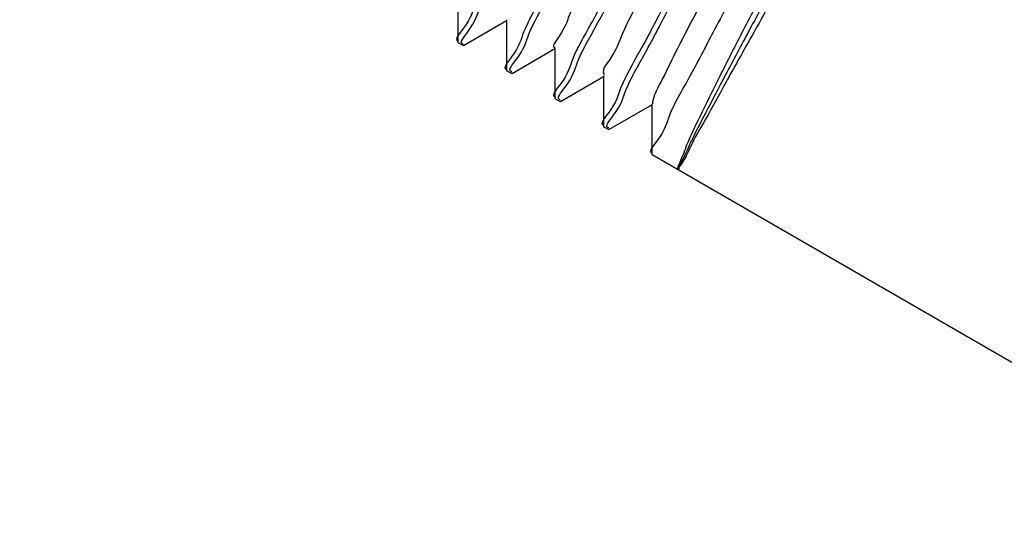
# Model space of a CAD drawing. Units: millimetres. Extents: x -342 to 846, y 595 to 1253.
# Drawn here: x -139 to -130, y 1076 to 1081 of the extents above; entities that cross this region are included whole.
import ezdxf

# ---------------------------------------------------------------- set-up
doc = ezdxf.new("R2010")
doc.units = ezdxf.units.MM
doc.layers.add('02___PRT_ALL_AXES', color=7, linetype='Continuous')
doc.styles.get("Standard").update_dxf_attribs({"font": 'simplex.shx', "height": 15, "bigfont": 'chineset.shx'})
doc.dimstyles.get("Standard").update_dxf_attribs({"dimtxt": 3, "dimasz": 10, "dimexe": 1, "dimexo": 1, "dimgap": 2, "dimtad": 1, "dimdec": 1, "dimdsep": 46, "dimtxsty": 'Standard', "dimcen": 0, "dimclrd": 7, "dimclre": 1, "dimclrt": 7, "dimadec": 0, "dimazin": 0, "dimtp": 0.01, "dimtm": 0.01, "dimtfac": 1, "dimtdec": 1, "dimtofl": 0, "dimtmove": 0, "dimatfit": 3, "dimfxl": 0, "dimtolj": 1, "dimarcsym": 0})

# ---------------------------------------------------------------- blocks, each defined once
blk = doc.blocks.new('*D7')
at = {"color": 7, "lineweight": -2}
for p, q in [((-46.23471845725526, 1106.864643575525), (-46.23471845725525, 1177.65035786124)), ((-46.23471845725528, 1050.364643575525), (-46.23471845725527, 1096.864643575525))]:
    blk.add_line(p, q, dxfattribs=at)
at = {"color": 1, "lineweight": -2}
for p, q in [((-173.5375614579061, 1106.864643575525), (-45.23471845725528, 1106.864643575525)), ((-123.5375614579063, 1040.364643575525), (-45.23471845725528, 1040.364643575525))]:
    blk.add_line(p, q, dxfattribs=at)
at = {"color": 7}
for points in [[(-47.90138512392193, 1096.864643575525), (-44.5680517905886, 1096.864643575525), (-46.23471845725526, 1106.864643575525)], [(-47.90138512392194, 1050.364643575525), (-44.56805179058861, 1050.364643575525), (-46.23471845725528, 1040.364643575525)]]:
    blk.add_solid(points, dxfattribs=at)
at = {"layer": 'Defpoints', "color": 0}
for p in [(-174.5375614579061, 1106.864643575525), (-46.23471845725526, 1106.864643575525), (-124.5375614579063, 1040.364643575525)]:
    blk.add_point(p, dxfattribs=at)
at = {"color": 7, "insert": (-55.73471845725544, 1152.793215004097), "char_height": 15, "attachment_point": 5, "rotation": 90}
blk.add_mtext('\\A1;66.5', dxfattribs=at)

msp = doc.modelspace()

# ---------------------------------------------------------------- linework, layer by layer
at = {"color": 7, "linetype": 'Continuous'}
for p, q in [((-134.8922853554061, 1080.965524302026), (-134.8920488522062, 1080.514844888726)), ((-134.8424194858062, 1080.486191360626), (-134.459267769706, 1080.707136643726)), ((-134.4592726535061, 1080.715524302026), (-134.459036150306, 1080.264844888726)), ((-134.8920488522062, 1080.514844888726), (-134.890469084306, 1080.510282510826)), ((-134.8424194858062, 1080.486191360626), (-134.8471718987062, 1080.485284886026)), ((-134.409406783906, 1080.236191360626), (-134.0262550678062, 1080.457136643726)), ((-134.0262599516061, 1080.465524302026), (-134.026023448406, 1080.014844888726)), ((-134.459036150306, 1080.264844888726), (-134.4574604670061, 1080.260284886026)), ((-134.409406783906, 1080.236191360626), (-134.4141812101061, 1080.235297899425)), ((-133.9763940820062, 1079.986191360626), (-133.593242365906, 1080.207136643726)), ((-133.5932472497061, 1080.215524302026), (-133.5930107466061, 1079.764844888726)), ((-134.026023448406, 1080.014844888726), (-134.024469778406, 1080.010297899425)), ((-133.9763940820062, 1079.986191360626), (-133.9811700836062, 1079.985298844525)), ((-133.543381380106, 1079.736191360626), (-133.1602296640062, 1079.957136643726)), ((-133.1602345479062, 1079.965524302026), (-133.1599980447061, 1079.514844888726)), ((-133.5930107466061, 1079.764844888726), (-133.5914586519061, 1079.760298844526)), ((-133.543381380106, 1079.736191360626), (-133.5481297085062, 1079.735282510826)), ((-133.1599980447061, 1079.514844888726), (-133.1584182768061, 1079.510282510826))]:
    msp.add_line(p, q, dxfattribs=at)
msp.add_arc((-174.5375614579061, 1106.864643575525), 40, 288.1948723388025, 251.8051276611974, dxfattribs=at)
for points, start_tangent, end_tangent in [([(-131.6338852048061, 1085.100968179026), (-131.639332813706, 1085.062765576625), (-131.7071648398062, 1084.909878830826), (-131.834158645006, 1084.654520877926), (-132.0133028593061, 1084.308835766825), (-132.2350169626061, 1083.889417445125), (-132.4876232612062, 1083.416492271525), (-132.7579221812061, 1082.912922578726), (-133.0318425351061, 1082.403080378526), (-133.2951347280061, 1081.911646693125), (-133.5340727534062, 1081.462395663126), (-133.7361303945061, 1081.077023332625), (-133.890598318306, 1080.774078810326), (-133.989111663506, 1080.568050461125), (-134.0264797373061, 1080.468616454925)], (0.04369160134473363, -0.9990450660365292), (0.9974834529881303, 0.07089965454694705)), ([(-131.205334653006, 1084.843756567126), (-131.1991537810061, 1084.834027583126), (-131.2514357935061, 1084.708074251226), (-131.3641874675061, 1084.477384393026), (-131.531099061106, 1084.152886802525), (-131.7431926847062, 1083.750131640325), (-131.9892645905061, 1083.288524367126), (-132.2564371164062, 1082.790369747825), (-132.5307930941062, 1082.279773024826), (-132.7980614684061, 1081.781452391326), (-133.0443203490061, 1081.319521268126), (-133.2566828628062, 1080.916300374626), (-133.4239320151062, 1080.591218115125), (-133.537073287006, 1080.359853453625), (-133.5897777431062, 1080.233168427826), (-133.5835841832061, 1080.222587174926)], (0.6158023172597393, -0.787900695555941), (0.5900928993927085, -0.807335351688694)), ([(-130.762583085806, 1084.598394216126), (-130.7995007416062, 1084.499698280325), (-130.8976143979062, 1084.294362212526), (-131.0517300790061, 1083.992027792626), (-131.253500276106, 1083.607153329626), (-131.492229817306, 1083.158263404925), (-131.7554027564061, 1082.667036273126), (-132.0292989619061, 1082.157235899125), (-132.299670028706, 1081.653541244526), (-132.5524412148061, 1081.180330477226), (-132.774404823406, 1080.760479999826), (-132.9538708690061, 1080.414237460325), (-133.0812429769062, 1080.158224268026), (-133.149491140206, 1080.004616751625), (-133.1553629234061, 1079.965704090326)], (0.9966481115002155, 0.08180795708886789), (0.03688009025461903, -0.9993196980660449)), ([(-130.266006028306, 1084.439402712226), (-130.322822095206, 1084.309817483226), (-130.4300223001062, 1084.092964367225), (-130.5835143386062, 1083.795931443426), (-130.7773711810062, 1083.428984628325), (-131.0040401701062, 1083.005205508126), (-131.2546174227061, 1082.540016060926), (-131.5191775945061, 1082.050607487125), (-131.7871468070061, 1081.555294281726), (-132.047704730006, 1081.072817806225), (-132.2902005296062, 1080.621625846225), (-132.5045666935061, 1080.219155844426), (-132.6817146578062, 1079.881149655326), (-132.8138967004061, 1079.621026727026), (-132.895019712206, 1079.449340634325), (-132.9208981783061, 1079.373340901725)], (-0.2292889417890704, -0.9733584032478727), (0.09801652855761497, -0.9951847869262846)), ([(-133.2209998107062, 1083.682972490526), (-133.5170517580061, 1083.137063719325), (-133.8139374394061, 1082.589521012926), (-134.0929798985062, 1082.073302660026), (-134.3451637853061, 1081.603645568425), (-134.5636277869062, 1081.191689918925), (-134.7342851617061, 1080.862068097626), (-134.8446565558061, 1080.637152128726), (-134.890488479306, 1080.524821743726), (-134.889314348306, 1080.524462787926)], (-0.4764083663524183, -0.8792241286892779), (0.9618789147465225, -0.2734756906309082)), ([(-134.8474760018062, 1080.498614400125), (-134.803179139506, 1080.608206156526), (-134.6951465174061, 1080.828854570525), (-134.5276728961062, 1081.152695769526), (-134.3131350116062, 1081.557538819626), (-134.061953352606, 1082.025530421726), (-133.776773750606, 1082.553189413025), (-133.4750308999062, 1083.109703569125), (-133.1776985405061, 1083.657972490525)], (-0.9854362059081718, 0.1700455353289441), (0.4764083663490515, 0.8792241286911024)), ([(-132.7879871088062, 1083.432972490526), (-133.0853194682061, 1082.884703569126), (-133.3870623189061, 1082.328189413025), (-133.6722419209061, 1081.800530421725), (-133.9234235799061, 1081.332538819626), (-134.1379614644061, 1080.927695769526), (-134.305435085706, 1080.603854570526), (-134.4134677078061, 1080.383206156526), (-134.4577645701061, 1080.273614400126), (-134.4575902601061, 1080.273584945726)], (-0.476408366335592, -0.8792241286983955), (0.9865906495841437, -0.1632142461709079)), ([(-134.413885258906, 1080.250967990526), (-134.366886176806, 1080.365292518326), (-134.2584574174061, 1080.586109337426), (-134.0949125688062, 1080.902214798426), (-133.8824966778061, 1081.303091427226), (-133.6309750148062, 1081.771755559425), (-133.3452386075062, 1082.300461337225), (-133.0427722569061, 1082.858313631125), (-132.7446858386061, 1083.407972490525)], (-0.9351920433619458, 0.3541409917427077), (0.4764083663366477, 0.8792241286978234)), ([(-132.3549744069062, 1083.182972490526), (-132.653060825206, 1082.633313631125), (-132.9555271758061, 1082.075461337226), (-133.241263583106, 1081.546755559425), (-133.492785246106, 1081.078091427225), (-133.7052011371061, 1080.677214798425), (-133.868745985706, 1080.361109337426), (-133.9771747450061, 1080.140292518326), (-134.0241738272061, 1080.025967990525), (-134.0226247430062, 1080.025427700326)], (-0.4764083663543863, -0.8792241286882116), (0.9521048706196097, -0.3057716719096401)), ([(-133.981137834106, 1079.999918895425), (-133.9351613750061, 1080.112515944325), (-133.825779098006, 1080.335449892826), (-133.656356418006, 1080.662776006026), (-133.4386707065062, 1081.073341079225), (-133.1852166728061, 1081.545402516826), (-132.901435412306, 1082.070383267325), (-132.6054454670061, 1082.616265673826), (-132.3116731367061, 1083.157972490525)], (-0.9698372272063206, 0.2437534671030462), (0.4764083663395101, 0.8792241286962724)), ([(-131.9219617050062, 1082.932972490526), (-132.215734035306, 1082.391265673826), (-132.5117239806061, 1081.845383267326), (-132.7955052411062, 1081.320402516826), (-133.0489592748061, 1080.848341079226), (-133.2666449863061, 1080.437776006026), (-133.4360676663061, 1080.110449892825), (-133.545449943306, 1079.887515944326), (-133.5914264024061, 1079.774918895426), (-133.5907690533061, 1079.774762147325)], (-0.4764083663311326, -0.8792241287008117), (0.9753921157241845, -0.2204772563850955)), ([(-133.5481491034061, 1079.749821743726), (-133.5023171800062, 1079.862152128725), (-133.391945785906, 1080.087068097625), (-133.2212884111061, 1080.416689918925), (-133.002824409406, 1080.828645568426), (-132.7506405227061, 1081.298302660025), (-132.4715980636061, 1081.814521012926), (-132.174712382106, 1082.362063719326), (-131.8786604348061, 1082.907972490525)], (-0.9500531321976016, 0.3120882022786612), (0.4764083663463475, 0.8792241286925674)), ([(-131.4889490031062, 1082.682972490526), (-131.7850009504061, 1082.137063719325), (-132.0818866319062, 1081.589521012926), (-132.360929091006, 1081.073302660026), (-132.6131129777061, 1080.603645568425), (-132.8315769794062, 1080.191689918925), (-133.0022343542062, 1079.862068097626), (-133.1126057483061, 1079.637152128726), (-133.158437671706, 1079.524821743726), (-133.1572635408061, 1079.524462787926)], (-0.4764083663524183, -0.8792241286892779), (0.9618789147488288, -0.2734756906227968)), ([(-132.9208981783061, 1079.373340901725), (-132.9113630515062, 1079.437849666126), (-132.846920151406, 1079.598191603326), (-132.7283631461062, 1079.853001012026), (-132.5621760821061, 1080.190174336725), (-132.3586444174061, 1080.591300187426), (-132.1246791256062, 1081.045011206626), (-131.8630134922062, 1081.547854186226), (-131.5893343838061, 1082.071607676025), (-131.3206477329061, 1082.585803706826)], (-0.7183950951182048, 0.6956353120063022), (0.4626417810589492, 0.8865453075949382)), ([(-131.1809363012062, 1082.505141274125), (-131.4650958565062, 1081.999882052726), (-131.7545446258061, 1081.485217357826), (-132.0319083105062, 1080.991514027925), (-132.2812455269061, 1080.546661225726), (-132.500190226006, 1080.154415593325), (-132.6819819270061, 1079.826328376926), (-132.8162248013061, 1079.580560318625), (-132.8961635054061, 1079.429039002626), (-132.9208981783061, 1079.373340901725)], (-0.4900705977660338, -0.8716827457310614), (0.2906459288756027, -0.9568306767803999)), ([(-134.8457344629062, 1080.498371035525), (-134.8474760018062, 1080.498614400125)], (-0.9940211891475027, 0.1091873414173313), (-0.9854362075011746, 0.1700455260972838)), ([(-134.4103536575062, 1080.249850881426), (-134.413885258906, 1080.250967990526)], (-0.9671101717628492, 0.2543578496387173), (-0.9351920389727011, 0.3541410033335339)), ([(-133.9787598443061, 1079.999422792625), (-133.981137834106, 1079.999918895425)], (-0.9857499257755358, 0.1682173707841317), (-0.9698372330000739, 0.2437534440510755)), ([(-133.545040680106, 1079.748971860826), (-133.5481491034061, 1079.749821743726)], (-0.9754733715344113, 0.2201174718810127), (-0.9500531329278746, 0.3120882000555774))]:
    msp.add_spline(points, degree=3, dxfattribs=dict(at, start_tangent=start_tangent, end_tangent=end_tangent))
at = {"layer": '02___PRT_ALL_AXES', "color": 7, "linetype": 'Continuous'}
for p, q in [((-134.8471641617061, 1080.485280397126), (-134.890465431906, 1080.510280397126)), ((-134.4141514598061, 1080.235280397126), (-134.457452730006, 1080.260280397126)), ((-133.9811387579061, 1079.985280397126), (-134.024440028106, 1080.010280397126)), ((-133.5481260560061, 1079.735280397126), (-133.591427326206, 1079.760280397126)), ((-127.816408081906, 1076.426071481926), (-133.158414624306, 1079.510280397126))]:
    msp.add_line(p, q, dxfattribs=at)

# ---------------------------------------------------------------- dimensions: what is measured, and where the dimension line sits
dim = msp.add_linear_dim(base=(-46.23471845725526, 1106.864643575525), p1=(-124.5375614579063, 1040.364643575525), p2=(-174.5375614579061, 1106.864643575525), angle=90, dimstyle='Standard')
dim.commit()
dim.dimension.update_dxf_attribs({"geometry": '*D7', "text_midpoint": (-46.23471845725544, 1152.793215004097), "dimtype": 160})

doc.saveas('drawing.dxf')
